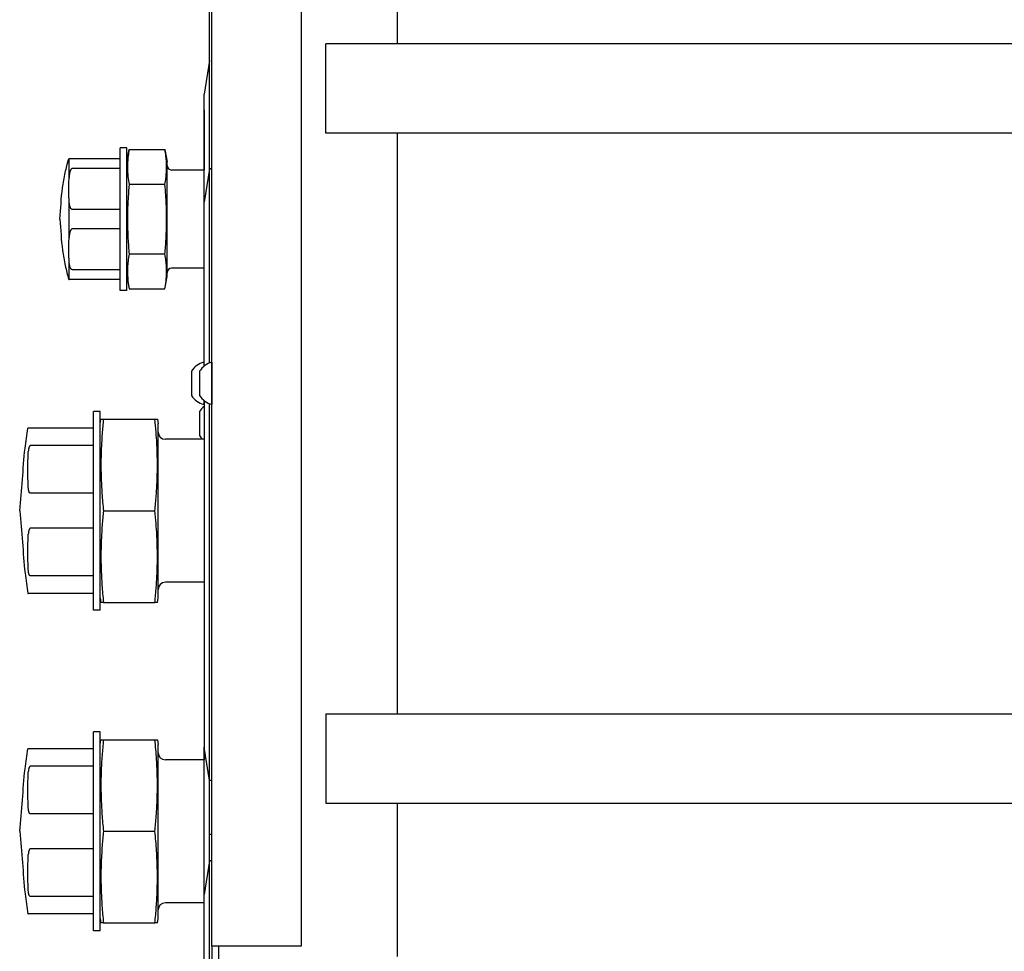
# Model space of a CAD drawing. Units: millimetres. Extents: x -1303 to 3008, y -2052 to 1703.
# Drawn here: x -344 to -123, y 1300 to 1508 of the extents above; entities that cross this region are included whole.
import ezdxf

# ---------------------------------------------------------------- set-up
doc = ezdxf.new("R2010")
doc.units = ezdxf.units.MM
doc.linetypes.add('K5LT_BASIC', pattern=[0])
doc.layers.add('Системный слой (4)', color=252, linetype='Continuous')

# ---------------------------------------------------------------- blocks, each defined once
blk = doc.blocks.new('U279')
at = {"layer": 'Системный слой (4)', "linetype": 'K5LT_BASIC'}
for p, q in [((-302.31, 1467.49), (-302.31, 1491.69)), ((-302.31, 1488.2), (-302.31, 1474.69))]:
    blk.add_line(p, q, dxfattribs=at)
blk = doc.blocks.new('U282')
at = {"layer": 'Системный слой (4)', "linetype": 'K5LT_BASIC'}
for p, q in [((-302.31, 1312.49), (-302.31, 1345.49)), ((-302.31, 1345.49), (-302.31, 1345.41)), ((-302.31, 1345.41), (-302.31, 1342.62))]:
    blk.add_line(p, q, dxfattribs=at)
blk = doc.blocks.new('U294')
at = {"layer": 'Системный слой (4)', "linetype": 'K5LT_BASIC'}
for p, q in [((-302.31, 1430.74), (-302.31, 1467.49)), ((-302.31, 1423.1), (-302.31, 1345.49))]:
    blk.add_line(p, q, dxfattribs=at)
blk = doc.blocks.new('U295')
at = {"layer": 'Системный слой (4)', "linetype": 'K5LT_BASIC'}
for p, q in [((-300.56, 1431.67), (-300.56, 1466.83)), ((-300.56, 1346.15), (-300.56, 1422.17))]:
    blk.add_line(p, q, dxfattribs=at)
blk = doc.blocks.new('U296')
at = {"layer": 'Системный слой (4)', "linetype": 'K5LT_BASIC'}
for p, q in [((-301.06, 1431.49), (-301.06, 1474.99)), ((-301.06, 1337.99), (-301.06, 1422.35))]:
    blk.add_line(p, q, dxfattribs=at)
blk = doc.blocks.new('U300')
at = {"layer": 'Системный слой (4)', "linetype": 'K5LT_BASIC'}
for p, q in [((-302.36, 1431.67), (-302.36, 1430.7)), ((-302.36, 1423.14), (-302.36, 1422.17))]:
    blk.add_line(p, q, dxfattribs=at)
blk = doc.blocks.new('U301')
at = {"layer": 'Системный слой (4)', "linetype": 'K5LT_BASIC'}
for p, q in [((-305.11, 1429.62), (-305.11, 1425.38)), ((-305.11, 1425.38), (-305.11, 1424.22))]:
    blk.add_line(p, q, dxfattribs=at)
blk = doc.blocks.new('U307')
at = {"layer": 'Системный слой (4)', "linetype": 'K5LT_BASIC'}
for p, q in [((-312.56, 1309.75), (-312.56, 1346.09)), ((-312.56, 1307.14), (-312.56, 1309.75))]:
    blk.add_line(p, q, dxfattribs=at)
blk = doc.blocks.new('U329')
at = {"layer": 'Системный слой (4)', "linetype": 'K5LT_BASIC'}
for p, q in [((-303.31, 1420.62), (-303.31, 1420.47)), ((-303.31, 1420.47), (-303.31, 1415.22))]:
    blk.add_line(p, q, dxfattribs=at)
blk = doc.blocks.new('U332')
at = {"layer": 'Системный слой (4)', "linetype": 'K5LT_BASIC'}
for p, q in [((-259.06, 1537.16), (-259.06, 1502.92)), ((-259.06, 1482.92), (-259.06, 1352.92)), ((-259.06, 1332.92), (-259.06, 1298.59)), ((-259.06, 1261.2), (-259.06, 1260.92))]:
    blk.add_line(p, q, dxfattribs=at)

msp = doc.modelspace()

# ---------------------------------------------------------------- linework, layer by layer
at = {"layer": 'Системный слой (4)', "linetype": 'K5LT_BASIC'}
for p, q in [((-301.06, 1474.99), (-301.06, 1573.69)), ((-300.56, 1474.99), (-300.56, 1532.92)), ((-300.56, 1300.92), (-300.56, 1532.92)), ((-280.56, 1532.92), (-280.56, 1300.92)), ((587.94, 1502.92), (-275.06, 1502.92)), ((-275.06, 1499.92), (-275.06, 1502.92)), ((-301.06, 1499.19), (-302.31, 1491.69)), ((-275.06, 1485.92), (-275.06, 1499.92)), ((-275.06, 1482.92), (-275.06, 1485.92)), ((587.94, 1482.92), (-275.06, 1482.92)), ((-319.56, 1479.69), (-321.06, 1479.69)), ((-321.06, 1447.69), (-321.06, 1479.69)), ((-319.56, 1447.69), (-319.56, 1479.69)), ((-319.56, 1476.52), (-319.08, 1479.28)), ((-319.08, 1479.28), (-311.05, 1479.28)), ((-311.05, 1479.28), (-310.56, 1476.52)), ((-332.49, 1477.19), (-332.58, 1477.19)), ((-332.49, 1473.05), (-332.49, 1477.19)), ((-331.74, 1477.19), (-332.49, 1477.19)), ((-321.06, 1477.19), (-331.74, 1477.19)), ((-310.56, 1450.87), (-310.56, 1476.52)), ((-321.06, 1475.02), (-331.74, 1475.02)), ((-302.31, 1474.69), (-309.56, 1474.69)), ((-301.06, 1474.99), (-302.31, 1467.49)), ((-300.56, 1474.99), (-301.06, 1474.99)), ((-319.08, 1471.49), (-311.05, 1471.49)), ((-332.49, 1459.55), (-332.49, 1467.83)), ((-321.06, 1465.86), (-331.74, 1465.86)), ((-321.06, 1461.52), (-331.74, 1461.52)), ((-332.49, 1450.19), (-332.49, 1454.33)), ((-319.08, 1455.9), (-311.05, 1455.9)), ((-321.06, 1452.36), (-331.74, 1452.36)), ((-302.31, 1452.69), (-309.56, 1452.69)), ((-332.58, 1450.19), (-332.49, 1450.19)), ((-331.74, 1450.19), (-332.49, 1450.19)), ((-321.06, 1450.19), (-331.74, 1450.19)), ((-319.56, 1450.87), (-319.08, 1448.1)), ((-311.05, 1448.1), (-310.56, 1450.87)), ((-319.08, 1448.1), (-311.05, 1448.1)), ((-319.56, 1447.69), (-321.06, 1447.69)), ((-300.56, 1431.67), (-300.56, 1422.17)), ((-303.31, 1429.62), (-303.31, 1424.22)), ((-325.56, 1420.64), (-327.06, 1420.64)), ((-327.06, 1376.14), (-327.06, 1420.64)), ((-325.56, 1376.14), (-325.56, 1420.64)), ((-341.63, 1416.89), (-341.73, 1416.89)), ((-341.14, 1416.89), (-341.63, 1416.89)), ((-327.06, 1416.89), (-341.14, 1416.89)), ((-325.56, 1417.87), (-325.38, 1418.89)), ((-325.38, 1418.89), (-324.82, 1418.89)), ((-324.82, 1418.89), (-313.3, 1418.89)), ((-313.3, 1418.89), (-312.74, 1418.89)), ((-312.74, 1418.89), (-312.56, 1417.87)), ((-312.56, 1378.92), (-312.56, 1417.87)), ((-327.06, 1412.98), (-341.14, 1412.98)), ((-302.31, 1414.39), (-310.96, 1414.39)), ((-327.06, 1402.3), (-341.14, 1402.3)), ((-324.82, 1398.39), (-313.3, 1398.39)), ((-327.06, 1394.48), (-341.14, 1394.48)), ((-327.06, 1383.8), (-341.14, 1383.8)), ((-302.31, 1382.39), (-310.96, 1382.39)), ((-341.73, 1379.89), (-341.63, 1379.89)), ((-341.14, 1379.89), (-341.63, 1379.89)), ((-327.06, 1379.89), (-341.14, 1379.89)), ((-325.56, 1378.92), (-325.38, 1377.89)), ((-324.82, 1377.89), (-325.38, 1377.89)), ((-324.82, 1377.89), (-313.3, 1377.89)), ((-312.74, 1377.89), (-313.3, 1377.89)), ((-312.74, 1377.89), (-312.56, 1378.92)), ((-325.56, 1376.14), (-327.06, 1376.14)), ((-275.06, 1352.92), (-275.06, 1349.92)), ((-275.06, 1352.92), (587.94, 1352.92)), ((-325.56, 1348.87), (-327.06, 1348.87)), ((-327.06, 1304.37), (-327.06, 1348.87)), ((-325.56, 1304.37), (-325.56, 1348.87)), ((-275.06, 1349.92), (-275.06, 1335.92)), ((-325.56, 1346.09), (-325.38, 1347.12)), ((-325.38, 1347.12), (-324.82, 1347.12)), ((-324.82, 1347.12), (-313.3, 1347.12)), ((-313.3, 1347.12), (-312.74, 1347.12)), ((-312.74, 1347.12), (-312.56, 1346.09)), ((-341.63, 1345.12), (-341.73, 1345.12)), ((-341.14, 1345.12), (-341.63, 1345.12)), ((-327.06, 1345.12), (-341.14, 1345.12)), ((-301.06, 1337.99), (-302.31, 1345.49)), ((-302.31, 1342.62), (-310.96, 1342.62)), ((-327.06, 1341.21), (-341.14, 1341.21)), ((-301.06, 1325.89), (-301.06, 1337.99)), ((-300.56, 1337.99), (-301.06, 1337.99)), ((-275.06, 1335.92), (-275.06, 1332.92)), ((-275.06, 1332.92), (587.94, 1332.92)), ((-327.06, 1330.53), (-341.14, 1330.53)), ((-324.82, 1326.62), (-313.3, 1326.62)), ((-300.56, 1325.89), (-301.06, 1325.89)), ((-301.06, 1319.99), (-301.06, 1325.89)), ((-300.56, 1319.99), (-300.56, 1325.89)), ((-327.06, 1322.71), (-341.14, 1322.71)), ((-301.06, 1319.99), (-302.31, 1312.49)), ((-301.06, 1212.99), (-301.06, 1319.99)), ((-300.56, 1319.99), (-301.06, 1319.99)), ((-327.06, 1312.03), (-341.14, 1312.03)), ((-302.31, 1220.49), (-302.31, 1312.49)), ((-300.56, 1300.92), (-300.56, 1311.83)), ((-302.31, 1310.62), (-310.96, 1310.62)), ((-341.73, 1308.12), (-341.63, 1308.12)), ((-341.14, 1308.12), (-341.63, 1308.12)), ((-327.06, 1308.12), (-341.14, 1308.12)), ((-325.56, 1307.14), (-325.38, 1306.12)), ((-312.74, 1306.12), (-312.56, 1307.14)), ((-324.82, 1306.12), (-325.38, 1306.12)), ((-324.82, 1306.12), (-313.3, 1306.12)), ((-312.74, 1306.12), (-313.3, 1306.12)), ((-325.56, 1304.37), (-327.06, 1304.37)), ((-300.56, 1300.92), (-300.56, 1183.42)), ((-298.06, 1300.92), (-300.56, 1300.92)), ((-299.06, 1300.92), (-299.06, 1258.36)), ((-280.56, 1300.92), (-298.06, 1300.92))]:
    msp.add_line(p, q, dxfattribs=at)
for centre, radius, start, end in [((-309.56, 1475.69), 1, 180, 270), ((-309.56, 1451.69), 1, 90, 180), ((-300.96, 1426.92), 4.95, 106.4424, 146.9633), ((-299.16, 1426.92), 4.95, 106.4424, 146.9633), ((-300.36, 1429.62), 0.2, 180, 180.0037), ((-300.96, 1426.92), 4.95, 213.0367, 253.5576), ((-299.16, 1426.92), 4.95, 213.0367, 253.5576), ((-300.36, 1424.22), 0.2, 179.9963, 180), ((-299.16, 1417.92), 4.95, 129.5243, 146.9633), ((-310.96, 1415.99), 1.6, 180, 270), ((-299.16, 1417.92), 4.95, 213.0367, 225.4384), ((-310.96, 1380.79), 1.6, 90, 180), ((-310.96, 1344.22), 1.6, 180, 270), ((-310.96, 1309.02), 1.6, 90, 180)]:
    msp.add_arc(centre, radius, start, end, dxfattribs=at)
for points, knots in [([(-319.08, 1479.28), (-319.16, 1478.81), (-319.27, 1478.1), (-319.37, 1477.11), (-319.43, 1476.28), (-319.45, 1475.45), (-319.44, 1474.7), (-319.4, 1473.98), (-319.3, 1472.91), (-319.18, 1472.06), (-319.08, 1471.49)], [0, 0, 0, 0, 1.993733, 2.993944, 4.22876, 5.499988, 6.495454, 7.393745, 8.553224, 11, 11, 11, 11]), ([(-311.05, 1471.49), (-310.97, 1471.95), (-310.85, 1472.71), (-310.75, 1473.72), (-310.69, 1474.55), (-310.68, 1475.34), (-310.69, 1476.12), (-310.74, 1476.9), (-310.84, 1477.95), (-310.96, 1478.76), (-311.05, 1479.28)], [0, 0, 0, 0, 1.988457, 3.209754, 4.265951, 5.499974, 6.564844, 7.559445, 8.794813, 11, 11, 11, 11]), ([(-334.56, 1463.69), (-334.36, 1466.03), (-334.3, 1468.38), (-333.8, 1471.83), (-333.6, 1472.96), (-333.14, 1475.13), (-332.88, 1476.16), (-332.58, 1477.19)], [0, 0, 0, 0, 0.501081, 0.501081, 0.7468971, 0.7468971, 0.9753202, 0.9753202, 0.9753202, 0.9753202]), ([(-331.74, 1475.02), (-331.76, 1475.02), (-331.8, 1475.02), (-331.85, 1475.01), (-331.89, 1474.99), (-331.94, 1474.96), (-331.99, 1474.93), (-332.04, 1474.88), (-332.08, 1474.82), (-332.13, 1474.77), (-332.17, 1474.69), (-332.22, 1474.6), (-332.27, 1474.48), (-332.31, 1474.35), (-332.35, 1474.21), (-332.39, 1474.05), (-332.42, 1473.87), (-332.45, 1473.64), (-332.47, 1473.37), (-332.48, 1473.16), (-332.49, 1473.05)], [0, 0, 0, 0, 0.539396, 0.891518, 1.329041, 1.75475, 2.231024, 2.865222, 3.558501, 4.247245, 4.878657, 5.939053, 7.171998, 8.623658, 9.737689, 11.38039, 13.081954, 15.062631, 17.92597, 21, 21, 21, 21]), ([(-332.49, 1467.83), (-332.5, 1468.01), (-332.52, 1468.25), (-332.54, 1468.64), (-332.55, 1469), (-332.57, 1469.48), (-332.58, 1469.97), (-332.58, 1470.36), (-332.58, 1470.98), (-332.57, 1471.7), (-332.52, 1472.5), (-332.5, 1472.91), (-332.49, 1473.05)], [0, 0, 0, 0, 1.36673, 1.845635, 2.869891, 4.047124, 5.392517, 6.50171, 7.012653, 9.972017, 11.892329, 13, 13, 13, 13]), ([(-319.08, 1471.49), (-319.16, 1470.55), (-319.28, 1468.96), (-319.39, 1466.84), (-319.44, 1465.13), (-319.45, 1463.65), (-319.43, 1462.28), (-319.4, 1460.88), (-319.3, 1458.75), (-319.18, 1457.05), (-319.08, 1455.9)], [0, 0, 0, 0, 1.993733, 3.37051, 4.489661, 5.605187, 6.495454, 7.393745, 8.553224, 11, 11, 11, 11]), ([(-311.05, 1455.9), (-310.95, 1457.01), (-310.83, 1458.69), (-310.73, 1460.86), (-310.69, 1462.37), (-310.68, 1463.78), (-310.69, 1465.35), (-310.75, 1467.11), (-310.86, 1469.21), (-310.98, 1470.68), (-311.05, 1471.49)], [0, 0, 0, 0, 2.351836, 3.57961, 4.577113, 5.553099, 6.564844, 7.881035, 9.282534, 11, 11, 11, 11]), ([(-331.74, 1465.86), (-331.76, 1465.86), (-331.8, 1465.86), (-331.85, 1465.88), (-331.89, 1465.9), (-331.94, 1465.92), (-331.99, 1465.96), (-332.04, 1466), (-332.08, 1466.06), (-332.13, 1466.12), (-332.17, 1466.19), (-332.22, 1466.28), (-332.27, 1466.41), (-332.31, 1466.53), (-332.35, 1466.68), (-332.39, 1466.83), (-332.42, 1467.01), (-332.45, 1467.24), (-332.47, 1467.52), (-332.48, 1467.72), (-332.49, 1467.83)], [0, 0, 0, 0, 0.539396, 0.891518, 1.329041, 1.75475, 2.231024, 2.865222, 3.558501, 4.247245, 4.878657, 5.939053, 7.171998, 8.623658, 9.737689, 11.38039, 13.081954, 15.062631, 17.92597, 21, 21, 21, 21]), ([(-334.56, 1463.69), (-334.36, 1461.36), (-334.3, 1459.01), (-333.8, 1455.56), (-333.6, 1454.42), (-333.14, 1452.25), (-332.88, 1451.22), (-332.58, 1450.19)], [0, 0, 0, 0, 0.501081, 0.501081, 0.7468971, 0.7468971, 0.9753202, 0.9753202, 0.9753202, 0.9753202]), ([(-331.74, 1461.52), (-331.76, 1461.52), (-331.8, 1461.52), (-331.85, 1461.51), (-331.89, 1461.49), (-331.93, 1461.47), (-331.98, 1461.43), (-332.04, 1461.38), (-332.08, 1461.32), (-332.13, 1461.27), (-332.17, 1461.19), (-332.21, 1461.12), (-332.25, 1461.03), (-332.28, 1460.94), (-332.32, 1460.84), (-332.35, 1460.71), (-332.39, 1460.56), (-332.42, 1460.37), (-332.45, 1460.14), (-332.47, 1459.87), (-332.48, 1459.66), (-332.49, 1459.55)], [0, 0, 0, 0, 0.565081, 0.933971, 1.27711, 1.762354, 2.337263, 3.001662, 3.727953, 4.449494, 5.110974, 6.221865, 6.974572, 7.803055, 9.034309, 10.201389, 11.821937, 13.704904, 15.779899, 18.779588, 22, 22, 22, 22]), ([(-332.49, 1454.33), (-332.5, 1454.51), (-332.52, 1454.75), (-332.54, 1455.14), (-332.55, 1455.5), (-332.57, 1455.98), (-332.58, 1456.47), (-332.58, 1456.86), (-332.58, 1457.48), (-332.57, 1458.2), (-332.52, 1459), (-332.5, 1459.41), (-332.49, 1459.55)], [0, 0, 0, 0, 1.36673, 1.845635, 2.869891, 4.047124, 5.392517, 6.50171, 7.012653, 9.972017, 11.892329, 13, 13, 13, 13]), ([(-331.74, 1452.36), (-331.76, 1452.36), (-331.8, 1452.36), (-331.85, 1452.38), (-331.89, 1452.39), (-331.93, 1452.42), (-331.98, 1452.45), (-332.04, 1452.5), (-332.08, 1452.56), (-332.13, 1452.62), (-332.17, 1452.69), (-332.21, 1452.77), (-332.25, 1452.85), (-332.28, 1452.94), (-332.32, 1453.04), (-332.35, 1453.17), (-332.39, 1453.33), (-332.42, 1453.51), (-332.45, 1453.74), (-332.47, 1454.02), (-332.48, 1454.22), (-332.49, 1454.33)], [0, 0, 0, 0, 0.565081, 0.933971, 1.27711, 1.762354, 2.337263, 3.001662, 3.727953, 4.449494, 5.110974, 6.221865, 6.974572, 7.803055, 9.034309, 10.201389, 11.821937, 13.704904, 15.779899, 18.779588, 22, 22, 22, 22]), ([(-319.08, 1455.9), (-319.17, 1455.36), (-319.29, 1454.58), (-319.39, 1453.52), (-319.44, 1452.73), (-319.45, 1451.98), (-319.43, 1451.29), (-319.4, 1450.6), (-319.3, 1449.53), (-319.18, 1448.68), (-319.08, 1448.1)], [0, 0, 0, 0, 2.285372, 3.314746, 4.489324, 5.604857, 6.495147, 7.393475, 8.553017, 11, 11, 11, 11]), ([(-311.05, 1448.1), (-310.97, 1448.57), (-310.85, 1449.33), (-310.75, 1450.34), (-310.69, 1451.17), (-310.68, 1451.96), (-310.69, 1452.74), (-310.74, 1453.52), (-310.84, 1454.57), (-310.96, 1455.38), (-311.05, 1455.9)], [0, 0, 0, 0, 1.988293, 3.209519, 4.265689, 5.499974, 6.564614, 7.559247, 8.794666, 11, 11, 11, 11]), ([(-343.56, 1398.39), (-343.36, 1400.72), (-343.16, 1403.06), (-342.76, 1407.72), (-342.64, 1410.07), (-342.18, 1413.89), (-341.97, 1415.39), (-341.73, 1416.89)], [0, 0, 0, 0, 0.3661776, 0.3661776, 0.7323552, 0.7323552, 0.9692332, 0.9692332, 0.9692332, 0.9692332]), ([(-324.82, 1418.89), (-324.93, 1417.81), (-325.09, 1416.03), (-325.24, 1413.74), (-325.32, 1411.98), (-325.37, 1410.32), (-325.39, 1408.76), (-325.37, 1407.32), (-325.34, 1405.85), (-325.27, 1404.15), (-325.12, 1401.59), (-324.95, 1399.67), (-324.82, 1398.39)], [0, 0, 0, 0, 2.060811, 3.394588, 4.34855, 5.406599, 6.546145, 7.328159, 8.12877, 9.343669, 10.564194, 13, 13, 13, 13]), ([(-313.3, 1398.39), (-313.19, 1399.53), (-313.05, 1401.05), (-312.91, 1403.19), (-312.82, 1404.79), (-312.76, 1406.68), (-312.74, 1408.42), (-312.75, 1410.14), (-312.79, 1411.74), (-312.88, 1413.75), (-313.04, 1416.13), (-313.21, 1417.94), (-313.3, 1418.89)], [0, 0, 0, 0, 2.164239, 2.903793, 4.066442, 5.21853, 6.499984, 7.366463, 8.478685, 9.543802, 11.18702, 13, 13, 13, 13]), ([(-341.14, 1412.98), (-341.15, 1412.98), (-341.18, 1412.98), (-341.22, 1412.96), (-341.25, 1412.95), (-341.29, 1412.92), (-341.32, 1412.89), (-341.36, 1412.84), (-341.39, 1412.79), (-341.43, 1412.73), (-341.46, 1412.66), (-341.5, 1412.56), (-341.52, 1412.46), (-341.56, 1412.34), (-341.59, 1412.17), (-341.62, 1411.95), (-341.63, 1411.78), (-341.63, 1411.69)], [0, 0, 0, 0, 0.47966, 0.778901, 1.272241, 1.761425, 2.387432, 3.030703, 3.781689, 4.617699, 5.595801, 6.790043, 8.305819, 9.452341, 11.672425, 14.750529, 18, 18, 18, 18]), ([(-341.63, 1403.59), (-341.7, 1404.94), (-341.76, 1407.64), (-341.7, 1410.34), (-341.63, 1411.69)], [0, 0, 0, 0, 2.499932, 5, 5, 5, 5]), ([(-341.14, 1402.3), (-341.15, 1402.3), (-341.18, 1402.31), (-341.22, 1402.32), (-341.25, 1402.33), (-341.29, 1402.36), (-341.32, 1402.4), (-341.36, 1402.44), (-341.39, 1402.49), (-341.43, 1402.55), (-341.46, 1402.63), (-341.5, 1402.72), (-341.52, 1402.82), (-341.56, 1402.94), (-341.59, 1403.11), (-341.62, 1403.33), (-341.63, 1403.5), (-341.63, 1403.59)], [0, 0, 0, 0, 0.47966, 0.778901, 1.272241, 1.761425, 2.387432, 3.030703, 3.781689, 4.617699, 5.595801, 6.790043, 8.305819, 9.452341, 11.672425, 14.750529, 18, 18, 18, 18]), ([(-343.56, 1398.39), (-343.36, 1396.06), (-343.16, 1393.72), (-342.76, 1389.06), (-342.64, 1386.72), (-342.18, 1382.89), (-341.97, 1381.39), (-341.73, 1379.89)], [0, 0, 0, 0, 0.3661776, 0.3661776, 0.7323552, 0.7323552, 0.9692332, 0.9692332, 0.9692332, 0.9692332]), ([(-324.82, 1398.39), (-324.93, 1397.31), (-325.09, 1395.53), (-325.24, 1393.24), (-325.32, 1391.48), (-325.37, 1389.82), (-325.39, 1388.26), (-325.37, 1386.82), (-325.34, 1385.35), (-325.27, 1383.65), (-325.12, 1381.09), (-324.95, 1379.17), (-324.82, 1377.89)], [0, 0, 0, 0, 2.060811, 3.394588, 4.34855, 5.406599, 6.546145, 7.328159, 8.12877, 9.343669, 10.564194, 13, 13, 13, 13]), ([(-313.3, 1377.89), (-313.19, 1379.03), (-313.05, 1380.55), (-312.91, 1382.69), (-312.82, 1384.29), (-312.76, 1386.18), (-312.74, 1387.92), (-312.75, 1389.64), (-312.79, 1391.24), (-312.88, 1393.25), (-313.04, 1395.63), (-313.21, 1397.44), (-313.3, 1398.39)], [0, 0, 0, 0, 2.164239, 2.903793, 4.066442, 5.21853, 6.499984, 7.366463, 8.478685, 9.543802, 11.18702, 13, 13, 13, 13]), ([(-341.63, 1385.09), (-341.7, 1386.44), (-341.76, 1389.14), (-341.7, 1391.84), (-341.63, 1393.19)], [0, 0, 0, 0, 2.499932, 5, 5, 5, 5]), ([(-341.14, 1394.48), (-341.15, 1394.48), (-341.18, 1394.48), (-341.21, 1394.47), (-341.25, 1394.45), (-341.28, 1394.42), (-341.32, 1394.39), (-341.36, 1394.34), (-341.39, 1394.29), (-341.43, 1394.23), (-341.46, 1394.16), (-341.49, 1394.07), (-341.52, 1393.97), (-341.56, 1393.84), (-341.59, 1393.68), (-341.62, 1393.46), (-341.63, 1393.29), (-341.63, 1393.19)], [0, 0, 0, 0, 0.457644, 0.778901, 1.195724, 1.716949, 2.337033, 3.030703, 3.781689, 4.617699, 5.595801, 6.790043, 8.116754, 9.452341, 11.672425, 14.222986, 18, 18, 18, 18]), ([(-341.14, 1383.8), (-341.15, 1383.8), (-341.18, 1383.8), (-341.21, 1383.82), (-341.25, 1383.83), (-341.28, 1383.86), (-341.32, 1383.89), (-341.36, 1383.94), (-341.39, 1383.99), (-341.43, 1384.05), (-341.46, 1384.13), (-341.49, 1384.21), (-341.52, 1384.31), (-341.56, 1384.44), (-341.59, 1384.6), (-341.62, 1384.82), (-341.63, 1384.99), (-341.63, 1385.09)], [0, 0, 0, 0, 0.457644, 0.778901, 1.195724, 1.716949, 2.337033, 3.030703, 3.781689, 4.617699, 5.595801, 6.790043, 8.116754, 9.452341, 11.672425, 14.222986, 18, 18, 18, 18]), ([(-324.82, 1347.12), (-324.94, 1345.95), (-325.1, 1344.16), (-325.26, 1341.7), (-325.34, 1339.84), (-325.38, 1338.18), (-325.38, 1336.79), (-325.37, 1335.55), (-325.34, 1334.08), (-325.27, 1332.37), (-325.12, 1329.82), (-324.95, 1327.9), (-324.82, 1326.62)], [0, 0, 0, 0, 2.237562, 3.394588, 4.688395, 5.78043, 6.546145, 7.328159, 8.132682, 9.343669, 10.564194, 13, 13, 13, 13]), ([(-313.3, 1326.62), (-313.19, 1327.75), (-313.02, 1329.6), (-312.87, 1331.99), (-312.79, 1333.78), (-312.75, 1335.42), (-312.74, 1337.1), (-312.76, 1338.82), (-312.82, 1340.71), (-312.97, 1343.48), (-313.15, 1345.66), (-313.3, 1347.12)], [0, 0, 0, 0, 1.997759, 3.245183, 4.205984, 5.134569, 6.120645, 7.143861, 8.160582, 9.432671, 12, 12, 12, 12]), ([(-343.56, 1326.62), (-343.36, 1328.95), (-343.16, 1331.29), (-342.76, 1335.95), (-342.64, 1338.29), (-342.18, 1342.12), (-341.97, 1343.62), (-341.73, 1345.12)], [0, 0, 0, 0, 0.3661776, 0.3661776, 0.7323552, 0.7323552, 0.9692332, 0.9692332, 0.9692332, 0.9692332]), ([(-341.63, 1331.82), (-341.7, 1333.17), (-341.76, 1335.87), (-341.7, 1338.57), (-341.63, 1339.92)], [0, 0, 0, 0, 2.499932, 5, 5, 5, 5]), ([(-341.14, 1341.21), (-341.15, 1341.21), (-341.18, 1341.21), (-341.21, 1341.19), (-341.25, 1341.18), (-341.28, 1341.15), (-341.32, 1341.12), (-341.36, 1341.07), (-341.39, 1341.02), (-341.43, 1340.96), (-341.46, 1340.88), (-341.49, 1340.8), (-341.52, 1340.7), (-341.56, 1340.57), (-341.59, 1340.41), (-341.62, 1340.19), (-341.63, 1340.02), (-341.63, 1339.92)], [0, 0, 0, 0, 0.457644, 0.778901, 1.195724, 1.716949, 2.337033, 3.030703, 3.781689, 4.617699, 5.595801, 6.790043, 8.116754, 9.452341, 11.672425, 14.222986, 18, 18, 18, 18]), ([(-341.14, 1330.53), (-341.15, 1330.53), (-341.18, 1330.53), (-341.21, 1330.54), (-341.25, 1330.56), (-341.28, 1330.59), (-341.32, 1330.62), (-341.36, 1330.67), (-341.39, 1330.72), (-341.43, 1330.78), (-341.46, 1330.85), (-341.49, 1330.94), (-341.52, 1331.04), (-341.56, 1331.17), (-341.59, 1331.33), (-341.62, 1331.55), (-341.63, 1331.72), (-341.63, 1331.82)], [0, 0, 0, 0, 0.457644, 0.778901, 1.195724, 1.716949, 2.337033, 3.030703, 3.781689, 4.617699, 5.595801, 6.790043, 8.116754, 9.452341, 11.672425, 14.222986, 18, 18, 18, 18]), ([(-343.56, 1326.62), (-343.36, 1324.29), (-343.16, 1321.95), (-342.76, 1317.29), (-342.64, 1314.94), (-342.18, 1311.12), (-341.97, 1309.62), (-341.73, 1308.12)], [0, 0, 0, 0, 0.3661776, 0.3661776, 0.7323552, 0.7323552, 0.9692332, 0.9692332, 0.9692332, 0.9692332]), ([(-324.82, 1326.62), (-324.93, 1325.56), (-325.09, 1323.78), (-325.25, 1321.32), (-325.34, 1319.34), (-325.38, 1317.68), (-325.38, 1316.29), (-325.37, 1315.05), (-325.34, 1313.58), (-325.27, 1311.88), (-325.12, 1309.32), (-324.95, 1307.4), (-324.82, 1306.12)], [0, 0, 0, 0, 2.014471, 3.394635, 4.68846, 5.780506, 6.546225, 7.328243, 8.128852, 9.343741, 10.564249, 13, 13, 13, 13]), ([(-313.3, 1306.12), (-313.18, 1307.3), (-313.02, 1309.1), (-312.87, 1311.49), (-312.79, 1313.23), (-312.75, 1314.92), (-312.74, 1316.6), (-312.76, 1318.32), (-312.82, 1320.21), (-312.97, 1322.98), (-313.15, 1325.16), (-313.3, 1326.62)], [0, 0, 0, 0, 2.07745, 3.159518, 4.205818, 5.134393, 6.120473, 7.1437, 8.160441, 9.432563, 12, 12, 12, 12]), ([(-341.14, 1322.71), (-341.15, 1322.71), (-341.18, 1322.71), (-341.21, 1322.69), (-341.25, 1322.68), (-341.28, 1322.65), (-341.32, 1322.62), (-341.36, 1322.57), (-341.39, 1322.52), (-341.43, 1322.46), (-341.46, 1322.38), (-341.49, 1322.3), (-341.52, 1322.2), (-341.56, 1322.07), (-341.59, 1321.91), (-341.62, 1321.69), (-341.63, 1321.52), (-341.63, 1321.42)], [0, 0, 0, 0, 0.457644, 0.778901, 1.195724, 1.716949, 2.337033, 3.030703, 3.781689, 4.617699, 5.595801, 6.790043, 8.116754, 9.452341, 11.672425, 14.222986, 18, 18, 18, 18]), ([(-341.63, 1313.32), (-341.7, 1314.67), (-341.76, 1317.37), (-341.7, 1320.07), (-341.63, 1321.42)], [0, 0, 0, 0, 2.499932, 5, 5, 5, 5]), ([(-341.14, 1312.03), (-341.15, 1312.03), (-341.18, 1312.03), (-341.21, 1312.04), (-341.25, 1312.06), (-341.28, 1312.09), (-341.32, 1312.12), (-341.36, 1312.17), (-341.39, 1312.22), (-341.43, 1312.28), (-341.46, 1312.35), (-341.49, 1312.44), (-341.52, 1312.54), (-341.56, 1312.67), (-341.59, 1312.83), (-341.62, 1313.05), (-341.63, 1313.22), (-341.63, 1313.32)], [0, 0, 0, 0, 0.457644, 0.778901, 1.195724, 1.716949, 2.337033, 3.030703, 3.781689, 4.617699, 5.595801, 6.790043, 8.116754, 9.452341, 11.672425, 14.222986, 18, 18, 18, 18])]:
    msp.add_open_spline(points, degree=3, knots=knots, dxfattribs=at)

# ---------------------------------------------------------------- block references
at = {"layer": 'Системный слой (4)'}
for name in ['U332', 'U279', 'U296', 'U294', 'U295', 'U300', 'U301', 'U329', 'U307', 'U282']:
    msp.add_blockref(name, (0, 0), dxfattribs=at)

doc.saveas('drawing.dxf')
